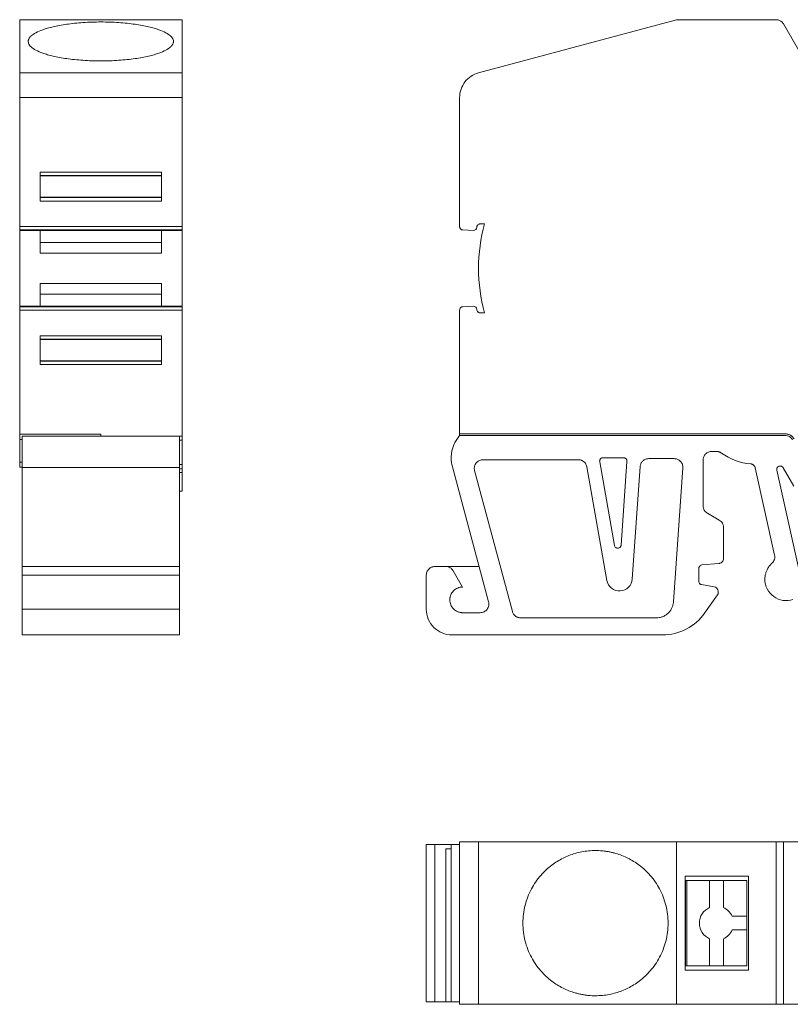
# Model space of a CAD drawing. Units: millimetres. Extents: x 1399 to 1552, y 1405 to 1467.
# Drawn here: x 1399 to 1444, y 1405 to 1463 of the extents above; entities that cross this region are included whole.
import ezdxf

# ---------------------------------------------------------------- set-up
doc = ezdxf.new("R2010")
doc.units = ezdxf.units.MM

# ---------------------------------------------------------------- blocks, each defined once
blk = doc.blocks.new('3')
at = {"color": 7, "linetype": 'Continuous', "lineweight": 15}
for p, q in [((1424.334, 1414.784), (1424.334, 1405.284)), ((1424.334, 1414.784), (1425.445, 1414.784)), ((1424.334, 1413.636), (1424.334, 1414.784)), ((1425.445, 1414.784), (1437.034, 1414.784)), ((1425.445, 1414.784), (1425.445, 1405.284)), ((1437.034, 1414.784), (1437.034, 1405.284)), ((1437.034, 1414.784), (1442.851, 1414.784)), ((1442.851, 1405.284), (1442.851, 1414.784)), ((1443.284, 1414.784), (1443.284, 1405.284)), ((1443.284, 1414.784), (1445.495, 1414.784)), ((1422.384, 1405.434), (1422.384, 1414.634)), ((1422.384, 1405.434), (1422.384, 1414.634)), ((1422.884, 1414.634), (1422.884, 1405.434)), ((1423.814, 1414.634), (1422.884, 1414.634)), ((1423.526, 1414.384), (1423.84, 1414.384)), ((1423.526, 1405.434), (1423.526, 1414.384)), ((1423.84, 1414.636), (1423.84, 1405.433)), ((1424.334, 1406.484), (1424.334, 1413.584)), ((1437.532, 1412.784), (1441.232, 1412.784)), ((1437.532, 1407.284), (1437.532, 1412.784)), ((1437.544, 1407.534), (1437.544, 1412.534)), ((1437.544, 1412.534), (1437.633, 1412.534)), ((1437.633, 1412.534), (1437.633, 1407.534)), ((1437.633, 1412.534), (1438.959, 1412.534)), ((1438.959, 1412.534), (1438.959, 1410.949)), ((1438.959, 1410.949), (1438.959, 1412.534)), ((1438.959, 1412.534), (1439.769, 1412.534)), ((1439.769, 1410.949), (1439.769, 1412.534)), ((1439.769, 1412.534), (1441.132, 1412.534)), ((1441.132, 1410.434), (1441.132, 1412.534)), ((1441.232, 1412.784), (1441.232, 1407.284)), ((1441.132, 1410.434), (1440.28, 1410.434)), ((1441.132, 1409.634), (1441.132, 1410.434)), ((1441.132, 1409.634), (1440.28, 1409.634)), ((1441.132, 1407.534), (1441.132, 1409.634)), ((1438.959, 1409.12), (1438.959, 1407.534)), ((1439.769, 1407.534), (1439.769, 1409.12)), ((1441.232, 1407.284), (1437.532, 1407.284)), ((1437.633, 1407.534), (1437.544, 1407.534)), ((1437.633, 1407.534), (1438.959, 1407.534)), ((1438.959, 1407.534), (1439.769, 1407.534)), ((1441.132, 1407.534), (1439.769, 1407.534)), ((1422.884, 1405.434), (1423.526, 1405.434)), ((1425.445, 1405.284), (1437.034, 1405.284)), ((1437.034, 1405.284), (1442.851, 1405.284)), ((1443.284, 1405.284), (1445.662, 1405.284))]:
    blk.add_line(p, q, dxfattribs=at)
for points, knots in [([(1443.284, 1414.784), (1443.24, 1414.784), (1443.176, 1414.784), (1443.025, 1414.784), (1442.938, 1414.784), (1442.851, 1414.784)], [0, 0, 0, 0, 0.5, 0.5, 1, 1, 1, 1]), ([(1422.884, 1414.634), (1422.753, 1414.634), (1422.623, 1414.634), (1422.438, 1414.634), (1422.384, 1414.634), (1422.384, 1414.634)], [0, 0, 0, 0, 0.5, 0.5, 1, 1, 1, 1]), ([(1424.334, 1414.634), (1424.176, 1414.634), (1424.051, 1414.634), (1423.883, 1414.634), (1423.84, 1414.634), (1423.84, 1414.634)], [0, 0, 0, 0, 0.5, 0.5, 1, 1, 1, 1]), ([(1432.284, 1405.784), (1432.216, 1405.785), (1432.082, 1405.787), (1431.881, 1405.802), (1431.682, 1405.825), (1431.484, 1405.859), (1431.288, 1405.901), (1430.913, 1406.001), (1430.374, 1406.211), (1429.812, 1406.559), (1429.387, 1406.914), (1428.956, 1407.358), (1428.492, 1408.03), (1428.121, 1408.986), (1427.989, 1410.034), (1428.121, 1411.083), (1428.492, 1412.039), (1428.956, 1412.711), (1429.387, 1413.155), (1429.811, 1413.509), (1430.374, 1413.858), (1430.975, 1414.093), (1431.483, 1414.215), (1431.881, 1414.274), (1432.149, 1414.281), (1432.284, 1414.284)], [0, 0, 0, 0, 0.015399, 0.030725, 0.04601, 0.061287, 0.076588, 0.091945, 0.149914, 0.207643, 0.241149, 0.274571, 0.346525, 0.422263, 0.500012, 0.577761, 0.653499, 0.725453, 0.758837, 0.79238, 0.850066, 0.908079, 0.938706, 0.969261, 1, 1, 1, 1]), ([(1432.284, 1414.284), (1432.351, 1414.284), (1432.485, 1414.282), (1432.686, 1414.267), (1432.885, 1414.244), (1433.083, 1414.21), (1433.279, 1414.168), (1433.654, 1414.068), (1434.193, 1413.858), (1434.755, 1413.51), (1435.18, 1413.155), (1435.611, 1412.711), (1436.076, 1412.039), (1436.446, 1411.083), (1436.578, 1410.034), (1436.446, 1408.986), (1436.076, 1408.03), (1435.611, 1407.358), (1435.18, 1406.914), (1434.756, 1406.56), (1434.193, 1406.211), (1433.592, 1405.976), (1433.084, 1405.854), (1432.686, 1405.795), (1432.418, 1405.788), (1432.284, 1405.784)], [0, 0, 0, 0, 0.015399, 0.030725, 0.04601, 0.061287, 0.076588, 0.091945, 0.149914, 0.207643, 0.241149, 0.274571, 0.346525, 0.422263, 0.500012, 0.577761, 0.653499, 0.725453, 0.758837, 0.79238, 0.850066, 0.908079, 0.938706, 0.969261, 1, 1, 1, 1]), ([(1438.959, 1410.949), (1438.783, 1410.871), (1438.631, 1410.741), (1438.421, 1410.419), (1438.364, 1410.227), (1438.364, 1410.034)], [0, 0, 0, 0, 0.5, 0.5, 1, 1, 1, 1]), ([(1438.364, 1410.034), (1438.364, 1410.227), (1438.421, 1410.419), (1438.631, 1410.741), (1438.783, 1410.871), (1438.959, 1410.949)], [0, 0, 0, 0, 0.5, 0.5, 1, 1, 1, 1]), ([(1438.364, 1410.034), (1438.364, 1409.842), (1438.421, 1409.65), (1438.631, 1409.328), (1438.783, 1409.198), (1438.959, 1409.12)], [0, 0, 0, 0, 0.5, 0.5, 1, 1, 1, 1]), ([(1438.959, 1409.12), (1438.783, 1409.198), (1438.631, 1409.328), (1438.421, 1409.65), (1438.364, 1409.842), (1438.364, 1410.034)], [0, 0, 0, 0, 0.5, 0.5, 1, 1, 1, 1]), ([(1422.884, 1405.434), (1422.863, 1405.434), (1422.821, 1405.434), (1422.759, 1405.434), (1422.687, 1405.434), (1422.607, 1405.434), (1422.528, 1405.434), (1422.463, 1405.434), (1422.417, 1405.434), (1422.389, 1405.434), (1422.386, 1405.434), (1422.384, 1405.434)], [0, 0, 0, 0, 0.080415, 0.160043, 0.240144, 0.369776, 0.500091, 0.629724, 0.760039, 0.879509, 1, 1, 1, 1]), ([(1423.84, 1405.434), (1423.819, 1405.434), (1423.765, 1405.434), (1423.657, 1405.434), (1423.57, 1405.434), (1423.526, 1405.434)], [0, 0, 0, 0, 0.234338, 0.617166, 1, 1, 1, 1]), ([(1424.334, 1405.434), (1424.303, 1405.434), (1424.241, 1405.434), (1424.159, 1405.434), (1424.085, 1405.434), (1424.021, 1405.434), (1423.953, 1405.434), (1423.892, 1405.434), (1423.848, 1405.434), (1423.842, 1405.434), (1423.84, 1405.434)], [0, 0, 0, 0, 0.100593, 0.200381, 0.299879, 0.39961, 0.500092, 0.666886, 0.832717, 1, 1, 1, 1]), ([(1424.334, 1405.284), (1424.334, 1405.284), (1424.444, 1405.284), (1424.843, 1405.284), (1425.129, 1405.284), (1425.445, 1405.284)], [0, 0, 0, 0, 0.5, 0.5, 1, 1, 1, 1]), ([(1443.284, 1405.284), (1443.272, 1405.284), (1443.249, 1405.284), (1443.205, 1405.284), (1443.156, 1405.284), (1443.084, 1405.284), (1442.982, 1405.284), (1442.895, 1405.284), (1442.851, 1405.284)], [0, 0, 0, 0, 0.126669, 0.250891, 0.374782, 0.50047, 0.748076, 1, 1, 1, 1])]:
    blk.add_open_spline(points, degree=3, knots=knots, dxfattribs=at)
for points in [[(1440.28, 1410.434), (1440.181, 1410.661), (1439.995, 1410.849), (1439.769, 1410.949)], [(1439.769, 1409.12), (1439.995, 1409.22), (1440.181, 1409.408), (1440.28, 1409.634)]]:
    blk.add_open_spline(points, degree=3, dxfattribs=at)
blk = doc.blocks.new('1')
at = {"color": 7, "linetype": 'Continuous', "lineweight": 15}
for p, q in [((1425.445, 1459.803), (1437.034, 1462.908)), ((1437.034, 1462.908), (1442.851, 1462.908)), ((1443.284, 1462.658), (1445.662, 1458.539)), ((1424.334, 1450.8), (1424.334, 1458.354)), ((1425.786, 1450.962), (1425.543, 1450.962)), ((1425.135, 1450.573), (1424.525, 1450.6)), ((1424.334, 1438.642), (1424.334, 1445.912)), ((1425.135, 1446.139), (1424.525, 1446.112)), ((1425.786, 1445.75), (1425.543, 1445.75)), ((1424.334, 1438.672), (1443.386, 1438.672)), ((1424.334, 1438.572), (1424.334, 1438.672)), ((1443.386, 1438.572), (1424.334, 1438.572)), ((1431.288, 1437.153), (1425.691, 1437.153)), ((1433.927, 1437.272), (1432.728, 1437.272)), ((1436.896, 1437.219), (1435.396, 1437.219)), ((1438.583, 1434.459), (1438.583, 1437.14)), ((1439.083, 1437.64), (1439.36, 1437.64)), ((1426.026, 1428.833), (1423.908, 1436.739)), ((1432.953, 1430.094), (1431.781, 1436.74)), ((1432.531, 1437.037), (1432.528, 1437.072)), ((1433.394, 1432.143), (1432.531, 1437.037)), ((1434.126, 1437.058), (1433.786, 1432.164)), ((1434.898, 1436.754), (1434.439, 1430.172)), ((1436.848, 1428.834), (1437.394, 1436.684)), ((1441.635, 1436.678), (1442.766, 1431.573)), ((1444.179, 1430.744), (1442.893, 1436.544)), ((1443.262, 1436.688), (1443.889, 1435.601)), ((1427.418, 1428.274), (1425.208, 1436.524)), ((1439.53, 1433.623), (1438.833, 1434.026)), ((1439.781, 1431.382), (1439.781, 1433.187)), ((1422.884, 1430.903), (1423.526, 1430.903)), ((1423.526, 1430.903), (1425.471, 1430.903)), ((1438.331, 1430.797), (1438.331, 1430.043)), ((1439.508, 1431.083), (1438.513, 1430.996)), ((1422.384, 1428.403), (1422.384, 1430.403)), ((1424.508, 1429.703), (1423.959, 1430.653)), ((1438.496, 1429.846), (1439.226, 1429.717)), ((1438.672, 1428.183), (1439.42, 1429.25)), ((1425.543, 1428.203), (1424.508, 1428.203)), ((1435.85, 1427.903), (1427.901, 1427.903)), ((1436.215, 1426.903), (1423.884, 1426.903))]:
    blk.add_line(p, q, dxfattribs=at)
for points, knots in [([(1443.284, 1462.658), (1443.272, 1462.676), (1443.249, 1462.713), (1443.205, 1462.762), (1443.156, 1462.805), (1443.084, 1462.853), (1442.982, 1462.898), (1442.895, 1462.904), (1442.851, 1462.908)], [0, 0, 0, 0, 0.126669, 0.250891, 0.374782, 0.50047, 0.748076, 1, 1, 1, 1]), ([(1424.334, 1458.354), (1424.334, 1458.681), (1424.444, 1459.007), (1424.843, 1459.526), (1425.129, 1459.718), (1425.445, 1459.803)], [0, 0, 0, 0, 0.5, 0.5, 1, 1, 1, 1]), ([(1425.343, 1450.767), (1425.344, 1450.781), (1425.347, 1450.806), (1425.359, 1450.843), (1425.378, 1450.877), (1425.411, 1450.915), (1425.466, 1450.954), (1425.517, 1450.959), (1425.543, 1450.962)], [0, 0, 0, 0, 0.12805, 0.251081, 0.373817, 0.501016, 0.748336, 1, 1, 1, 1]), ([(1425.786, 1445.75), (1425.557, 1446.599), (1425.44, 1447.477), (1425.44, 1449.235), (1425.557, 1450.113), (1425.786, 1450.962)], [0, 0, 0, 0, 0.5, 0.5, 1, 1, 1, 1]), ([(1424.334, 1450.8), (1424.334, 1450.787), (1424.336, 1450.761), (1424.347, 1450.725), (1424.364, 1450.691), (1424.396, 1450.651), (1424.448, 1450.611), (1424.499, 1450.604), (1424.525, 1450.6)], [0, 0, 0, 0, 0.128, 0.251076, 0.373855, 0.500996, 0.748325, 1, 1, 1, 1]), ([(1425.343, 1450.767), (1425.342, 1450.715), (1425.318, 1450.663), (1425.241, 1450.591), (1425.187, 1450.571), (1425.135, 1450.573)], [0, 0, 0, 0, 0.5, 0.5, 1, 1, 1, 1]), ([(1424.525, 1446.112), (1424.512, 1446.111), (1424.486, 1446.108), (1424.45, 1446.096), (1424.417, 1446.077), (1424.379, 1446.043), (1424.341, 1445.989), (1424.336, 1445.938), (1424.334, 1445.912)], [0, 0, 0, 0, 0.127999, 0.251075, 0.373854, 0.500996, 0.748326, 1, 1, 1, 1]), ([(1425.135, 1446.139), (1425.187, 1446.141), (1425.241, 1446.121), (1425.318, 1446.049), (1425.342, 1445.997), (1425.343, 1445.944)], [0, 0, 0, 0, 0.5, 0.5, 1, 1, 1, 1]), ([(1425.543, 1445.75), (1425.53, 1445.751), (1425.504, 1445.752), (1425.467, 1445.763), (1425.433, 1445.781), (1425.394, 1445.814), (1425.353, 1445.867), (1425.347, 1445.918), (1425.343, 1445.944)], [0, 0, 0, 0, 0.1280504, 0.2510808, 0.3738167, 0.5010162, 0.7483364, 1, 1, 1, 1]), ([(1424.334, 1438.572), (1424.303, 1438.535), (1424.241, 1438.461), (1424.159, 1438.343), (1424.085, 1438.221), (1424.021, 1438.092), (1423.953, 1437.93), (1423.892, 1437.732), (1423.848, 1437.496), (1423.842, 1437.336), (1423.84, 1437.256)], [0, 0, 0, 0, 0.100593, 0.200381, 0.299879, 0.39961, 0.500092, 0.666886, 0.832717, 1, 1, 1, 1]), ([(1443.386, 1438.672), (1443.413, 1438.671), (1443.465, 1438.669), (1443.543, 1438.653), (1443.617, 1438.628), (1443.71, 1438.582), (1443.817, 1438.503), (1443.876, 1438.416), (1443.906, 1438.372)], [0, 0, 0, 0, 0.126669, 0.250891, 0.374782, 0.50047, 0.748076, 1, 1, 1, 1]), ([(1443.819, 1438.322), (1443.808, 1438.341), (1443.784, 1438.378), (1443.741, 1438.427), (1443.692, 1438.47), (1443.62, 1438.518), (1443.518, 1438.562), (1443.43, 1438.569), (1443.386, 1438.572)], [0, 0, 0, 0, 0.126669, 0.250891, 0.374782, 0.50047, 0.748076, 1, 1, 1, 1]), ([(1425.191, 1436.653), (1425.192, 1436.674), (1425.193, 1436.716), (1425.206, 1436.778), (1425.228, 1436.85), (1425.27, 1436.929), (1425.334, 1437.008), (1425.414, 1437.074), (1425.502, 1437.119), (1425.596, 1437.148), (1425.659, 1437.151), (1425.691, 1437.153)], [0, 0, 0, 0, 0.080758, 0.160392, 0.240099, 0.368585, 0.500066, 0.628554, 0.760036, 0.877963, 1, 1, 1, 1]), ([(1431.288, 1437.153), (1431.312, 1437.152), (1431.359, 1437.15), (1431.427, 1437.135), (1431.492, 1437.112), (1431.554, 1437.079), (1431.608, 1437.04), (1431.654, 1436.996), (1431.704, 1436.936), (1431.753, 1436.852), (1431.772, 1436.777), (1431.781, 1436.74)], [0, 0, 0, 0, 0.102394, 0.20167, 0.299753, 0.398639, 0.500274, 0.585296, 0.673288, 0.834541, 1, 1, 1, 1]), ([(1432.528, 1437.072), (1432.529, 1437.085), (1432.53, 1437.112), (1432.542, 1437.149), (1432.56, 1437.184), (1432.594, 1437.224), (1432.649, 1437.264), (1432.701, 1437.269), (1432.728, 1437.272)], [0, 0, 0, 0, 0.128148, 0.251094, 0.373747, 0.501054, 0.748354, 1, 1, 1, 1]), ([(1433.927, 1437.272), (1433.941, 1437.271), (1433.968, 1437.269), (1434.008, 1437.257), (1434.043, 1437.237), (1434.084, 1437.201), (1434.123, 1437.141), (1434.125, 1437.086), (1434.126, 1437.058)], [0, 0, 0, 0, 0.128537, 0.251319, 0.37372, 0.501159, 0.748346, 1, 1, 1, 1]), ([(1434.898, 1436.754), (1434.901, 1436.779), (1434.906, 1436.829), (1434.928, 1436.901), (1434.96, 1436.968), (1435.003, 1437.03), (1435.058, 1437.091), (1435.13, 1437.146), (1435.216, 1437.188), (1435.305, 1437.214), (1435.366, 1437.217), (1435.396, 1437.219)], [0, 0, 0, 0, 0.1026991, 0.2018094, 0.2995665, 0.3982982, 0.5002656, 0.6282612, 0.7592375, 0.8775555, 1, 1, 1, 1]), ([(1436.896, 1437.219), (1436.919, 1437.218), (1436.964, 1437.216), (1437.031, 1437.201), (1437.106, 1437.175), (1437.186, 1437.13), (1437.263, 1437.063), (1437.326, 1436.981), (1437.369, 1436.888), (1437.395, 1436.787), (1437.395, 1436.719), (1437.394, 1436.684)], [0, 0, 0, 0, 0.084235, 0.1671129, 0.2501114, 0.3736585, 0.5000857, 0.6236302, 0.7500575, 0.8728606, 1, 1, 1, 1]), ([(1438.583, 1437.14), (1438.583, 1437.161), (1438.585, 1437.203), (1438.597, 1437.265), (1438.62, 1437.337), (1438.661, 1437.417), (1438.726, 1437.496), (1438.806, 1437.561), (1438.895, 1437.607), (1438.988, 1437.635), (1439.051, 1437.639), (1439.083, 1437.64)], [0, 0, 0, 0, 0.0804152, 0.1600429, 0.2401438, 0.369776, 0.5000913, 0.6297238, 0.7600394, 0.8795087, 1, 1, 1, 1]), ([(1439.36, 1437.64), (1439.381, 1437.64), (1439.423, 1437.638), (1439.484, 1437.626), (1439.543, 1437.607), (1439.6, 1437.581), (1439.634, 1437.558), (1439.652, 1437.546)], [0, 0, 0, 0, 0.203142, 0.401579, 0.598421, 0.796858, 1, 1, 1, 1]), ([(1441.367, 1436.912), (1441.383, 1436.91), (1441.415, 1436.906), (1441.46, 1436.89), (1441.502, 1436.869), (1441.552, 1436.831), (1441.606, 1436.77), (1441.625, 1436.709), (1441.635, 1436.678)], [0, 0, 0, 0, 0.127212, 0.250968, 0.374406, 0.500689, 0.74818, 1, 1, 1, 1]), ([(1442.889, 1436.588), (1442.89, 1436.602), (1442.892, 1436.631), (1442.906, 1436.673), (1442.932, 1436.716), (1442.975, 1436.757), (1443.036, 1436.784), (1443.102, 1436.791), (1443.166, 1436.776), (1443.224, 1436.742), (1443.249, 1436.706), (1443.262, 1436.688)], [0, 0, 0, 0, 0.084629, 0.166766, 0.250279, 0.373784, 0.500219, 0.623713, 0.750142, 0.872893, 1, 1, 1, 1]), ([(1438.833, 1434.026), (1438.814, 1434.037), (1438.777, 1434.061), (1438.728, 1434.104), (1438.685, 1434.153), (1438.637, 1434.226), (1438.592, 1434.327), (1438.586, 1434.415), (1438.583, 1434.459)], [0, 0, 0, 0, 0.126669, 0.250891, 0.374782, 0.50047, 0.748076, 1, 1, 1, 1]), ([(1439.781, 1433.187), (1439.781, 1433.209), (1439.779, 1433.253), (1439.766, 1433.318), (1439.744, 1433.38), (1439.706, 1433.459), (1439.639, 1433.548), (1439.566, 1433.598), (1439.53, 1433.623)], [0, 0, 0, 0, 0.126669, 0.250891, 0.374782, 0.50047, 0.748076, 1, 1, 1, 1]), ([(1433.786, 1432.164), (1433.783, 1432.148), (1433.779, 1432.116), (1433.758, 1432.073), (1433.724, 1432.03), (1433.67, 1431.992), (1433.6, 1431.976), (1433.527, 1431.984), (1433.464, 1432.02), (1433.414, 1432.074), (1433.401, 1432.12), (1433.394, 1432.143)], [0, 0, 0, 0, 0.084779, 0.16663, 0.250338, 0.37383, 0.500269, 0.623743, 0.750172, 0.872904, 1, 1, 1, 1]), ([(1439.508, 1431.083), (1439.526, 1431.086), (1439.563, 1431.091), (1439.615, 1431.111), (1439.663, 1431.141), (1439.717, 1431.19), (1439.77, 1431.27), (1439.778, 1431.345), (1439.781, 1431.382)], [0, 0, 0, 0, 0.127854, 0.2510549, 0.3739558, 0.5009407, 0.7483004, 1, 1, 1, 1]), ([(1442.766, 1431.573), (1442.77, 1431.551), (1442.778, 1431.507), (1442.779, 1431.441), (1442.772, 1431.375), (1442.75, 1431.29), (1442.704, 1431.188), (1442.643, 1431.124), (1442.612, 1431.092)], [0, 0, 0, 0, 0.126695, 0.250895, 0.374764, 0.500481, 0.748081, 1, 1, 1, 1]), ([(1422.884, 1430.903), (1422.863, 1430.903), (1422.821, 1430.901), (1422.759, 1430.889), (1422.687, 1430.865), (1422.607, 1430.824), (1422.528, 1430.759), (1422.463, 1430.68), (1422.417, 1430.591), (1422.389, 1430.498), (1422.386, 1430.435), (1422.384, 1430.403)], [0, 0, 0, 0, 0.080415, 0.160043, 0.240144, 0.369776, 0.500091, 0.629724, 0.760039, 0.879509, 1, 1, 1, 1]), ([(1423.959, 1430.653), (1423.948, 1430.672), (1423.924, 1430.709), (1423.881, 1430.758), (1423.832, 1430.801), (1423.759, 1430.849), (1423.658, 1430.894), (1423.57, 1430.9), (1423.526, 1430.903)], [0, 0, 0, 0, 0.126669, 0.250891, 0.374782, 0.50047, 0.748076, 1, 1, 1, 1]), ([(1438.331, 1430.797), (1438.332, 1430.814), (1438.334, 1430.847), (1438.353, 1430.893), (1438.387, 1430.94), (1438.44, 1430.982), (1438.489, 1430.992), (1438.513, 1430.996)], [0, 0, 0, 0, 0.169147, 0.332561, 0.500669, 0.748163, 1, 1, 1, 1]), ([(1442.612, 1431.092), (1442.586, 1431.068), (1442.535, 1431.02), (1442.466, 1430.94), (1442.404, 1430.856), (1442.35, 1430.766), (1442.292, 1430.65), (1442.24, 1430.508), (1442.202, 1430.336), (1442.197, 1430.219), (1442.195, 1430.16)], [0, 0, 0, 0, 0.100812, 0.200518, 0.299828, 0.39946, 0.500124, 0.666976, 0.832492, 1, 1, 1, 1]), ([(1423.758, 1428.953), (1423.759, 1428.978), (1423.76, 1429.027), (1423.771, 1429.1), (1423.789, 1429.171), (1423.822, 1429.264), (1423.88, 1429.373), (1423.974, 1429.487), (1424.088, 1429.581), (1424.219, 1429.65), (1424.36, 1429.695), (1424.459, 1429.701), (1424.508, 1429.703)], [0, 0, 0, 0, 0.062935, 0.125213, 0.187438, 0.250216, 0.374957, 0.500146, 0.624887, 0.750075, 0.874704, 1, 1, 1, 1]), ([(1434.439, 1430.172), (1434.427, 1429.991), (1434.346, 1429.816), (1434.088, 1429.562), (1433.911, 1429.484), (1433.55, 1429.465), (1433.366, 1429.524), (1433.083, 1429.75), (1432.984, 1429.915), (1432.953, 1430.094)], [0, 0, 0, 0, 0.25, 0.25, 0.5, 0.5, 0.75, 0.75, 1, 1, 1, 1]), ([(1438.496, 1429.846), (1438.481, 1429.85), (1438.451, 1429.857), (1438.41, 1429.881), (1438.371, 1429.919), (1438.338, 1429.973), (1438.333, 1430.02), (1438.331, 1430.043)], [0, 0, 0, 0, 0.168928, 0.332734, 0.500593, 0.748128, 1, 1, 1, 1]), ([(1439.226, 1429.717), (1439.325, 1429.7), (1439.413, 1429.63), (1439.489, 1429.444), (1439.477, 1429.332), (1439.42, 1429.25)], [0, 0, 0, 0, 0.5, 0.5, 1, 1, 1, 1]), ([(1443.841, 1428.975), (1443.654, 1428.912), (1443.452, 1428.895), (1443.062, 1428.954), (1442.874, 1429.031), (1442.554, 1429.261), (1442.422, 1429.415), (1442.243, 1429.766), (1442.195, 1429.963), (1442.195, 1430.16)], [0, 0, 0, 0, 0.25, 0.25, 0.5, 0.5, 0.75, 0.75, 1, 1, 1, 1]), ([(1424.508, 1428.203), (1424.483, 1428.204), (1424.434, 1428.205), (1424.361, 1428.217), (1424.29, 1428.234), (1424.197, 1428.267), (1424.088, 1428.325), (1423.974, 1428.419), (1423.88, 1428.534), (1423.811, 1428.664), (1423.766, 1428.806), (1423.761, 1428.904), (1423.758, 1428.953)], [0, 0, 0, 0, 0.062935, 0.125213, 0.187438, 0.250216, 0.374957, 0.500146, 0.624887, 0.750075, 0.874704, 1, 1, 1, 1]), ([(1426.026, 1428.833), (1426.031, 1428.808), (1426.042, 1428.758), (1426.044, 1428.681), (1426.034, 1428.593), (1426.003, 1428.495), (1425.944, 1428.397), (1425.864, 1428.313), (1425.767, 1428.252), (1425.658, 1428.211), (1425.582, 1428.206), (1425.543, 1428.203)], [0, 0, 0, 0, 0.084297, 0.167059, 0.250139, 0.373679, 0.500107, 0.623644, 0.750071, 0.872866, 1, 1, 1, 1]), ([(1436.848, 1428.834), (1436.845, 1428.804), (1436.839, 1428.744), (1436.82, 1428.655), (1436.794, 1428.569), (1436.747, 1428.453), (1436.666, 1428.314), (1436.537, 1428.168), (1436.382, 1428.048), (1436.211, 1427.965), (1436.031, 1427.913), (1435.911, 1427.906), (1435.85, 1427.903)], [0, 0, 0, 0, 0.06058, 0.120625, 0.180627, 0.241082, 0.370426, 0.50012, 0.629464, 0.759158, 0.879316, 1, 1, 1, 1]), ([(1423.884, 1426.903), (1423.688, 1426.903), (1423.491, 1426.942), (1423.129, 1427.093), (1422.962, 1427.204), (1422.684, 1427.481), (1422.573, 1427.648), (1422.423, 1428.011), (1422.384, 1428.207), (1422.384, 1428.403)], [0, 0, 0, 0, 0.25, 0.25, 0.5, 0.5, 0.75, 0.75, 1, 1, 1, 1]), ([(1427.901, 1427.903), (1427.879, 1427.904), (1427.835, 1427.906), (1427.771, 1427.919), (1427.709, 1427.94), (1427.651, 1427.969), (1427.57, 1428.023), (1427.475, 1428.119), (1427.437, 1428.222), (1427.418, 1428.274)], [0, 0, 0, 0, 0.102273, 0.201786, 0.300226, 0.399339, 0.500831, 0.748251, 1, 1, 1, 1]), ([(1438.672, 1428.183), (1438.397, 1427.789), (1438.026, 1427.464), (1437.174, 1427.021), (1436.695, 1426.903), (1436.215, 1426.903)], [0, 0, 0, 0, 0.5, 0.5, 1, 1, 1, 1])]:
    blk.add_open_spline(points, degree=3, knots=knots, dxfattribs=at)
for points in [[(1423.908, 1436.739), (1423.863, 1436.907), (1423.84, 1437.082), (1423.84, 1437.256)], [(1441.367, 1436.912), (1440.752, 1436.964), (1440.153, 1437.186), (1439.652, 1437.546)], [(1425.208, 1436.524), (1425.203, 1436.545), (1425.193, 1436.588), (1425.191, 1436.631), (1425.191, 1436.653)], [(1442.893, 1436.544), (1442.892, 1436.552), (1442.889, 1436.566), (1442.889, 1436.58), (1442.889, 1436.588)]]:
    blk.add_open_spline(points, degree=3, dxfattribs=at)
blk = doc.blocks.new('2')
at = {"color": 7, "linetype": 'Continuous', "lineweight": 15}
for p, q in [((1408.087, 1462.908), (1398.587, 1462.908)), ((1398.587, 1462.908), (1398.587, 1459.803)), ((1408.087, 1462.908), (1408.087, 1459.803)), ((1408.087, 1459.803), (1398.587, 1459.803)), ((1408.087, 1459.803), (1408.087, 1458.354)), ((1408.087, 1458.354), (1398.587, 1458.354)), ((1398.587, 1458.354), (1398.587, 1450.8)), ((1408.087, 1458.354), (1408.087, 1453.344)), ((1399.787, 1453.991), (1406.887, 1453.991)), ((1399.787, 1452.295), (1399.787, 1453.991)), ((1406.887, 1453.991), (1406.887, 1452.295)), ((1399.787, 1453.792), (1406.887, 1453.792)), ((1406.887, 1453.765), (1399.787, 1453.765)), ((1408.087, 1453.344), (1408.087, 1450.8)), ((1399.787, 1452.522), (1406.887, 1452.522)), ((1406.887, 1452.495), (1399.787, 1452.495)), ((1406.887, 1452.295), (1399.787, 1452.295)), ((1398.587, 1450.8), (1408.087, 1450.8)), ((1398.587, 1450.6), (1408.087, 1450.6)), ((1398.587, 1450.6), (1398.587, 1450.573)), ((1398.587, 1450.573), (1408.087, 1450.573)), ((1408.087, 1450.573), (1408.087, 1450.6)), ((1408.087, 1450.573), (1408.087, 1446.139)), ((1406.887, 1449.869), (1399.787, 1449.869)), ((1406.887, 1449.25), (1399.787, 1449.25)), ((1399.787, 1447.462), (1406.887, 1447.462)), ((1399.787, 1446.843), (1406.887, 1446.843)), ((1398.587, 1446.139), (1408.087, 1446.139)), ((1398.587, 1446.112), (1398.587, 1446.139)), ((1408.087, 1446.112), (1398.587, 1446.112)), ((1408.087, 1445.912), (1398.587, 1445.912)), ((1398.587, 1445.912), (1398.587, 1438.642)), ((1408.087, 1446.139), (1408.087, 1446.112)), ((1408.087, 1445.912), (1408.087, 1443.454)), ((1399.787, 1444.414), (1406.887, 1444.414)), ((1399.787, 1442.72), (1399.787, 1444.414)), ((1399.787, 1444.217), (1406.887, 1444.217)), ((1399.787, 1444.19), (1406.887, 1444.19)), ((1406.887, 1444.414), (1406.887, 1442.72)), ((1406.887, 1442.947), (1399.787, 1442.947)), ((1406.887, 1442.92), (1399.787, 1442.92)), ((1408.087, 1443.454), (1408.087, 1438.542)), ((1406.887, 1442.72), (1399.787, 1442.72)), ((1398.587, 1438.642), (1403.337, 1438.642)), ((1403.337, 1438.642), (1398.587, 1438.642)), ((1398.587, 1437.021), (1398.587, 1438.342)), ((1403.337, 1438.542), (1398.737, 1438.542)), ((1403.337, 1438.642), (1403.337, 1438.542)), ((1403.337, 1438.542), (1407.937, 1438.542)), ((1408.087, 1438.542), (1407.937, 1438.542)), ((1407.937, 1438.542), (1408.087, 1438.542)), ((1408.087, 1438.292), (1407.937, 1438.292)), ((1408.087, 1438.542), (1408.087, 1438.292)), ((1408.087, 1438.292), (1408.087, 1436.871)), ((1398.587, 1436.721), (1398.737, 1436.721)), ((1407.937, 1436.709), (1398.737, 1436.709)), ((1398.737, 1436.709), (1398.737, 1430.925)), ((1408.087, 1436.871), (1407.937, 1436.871)), ((1407.937, 1430.873), (1407.937, 1436.709)), ((1408.087, 1436.621), (1407.937, 1436.621)), ((1408.087, 1436.871), (1408.087, 1436.621)), ((1408.087, 1436.621), (1408.087, 1436.404)), ((1408.087, 1436.404), (1407.937, 1436.404)), ((1408.087, 1436.404), (1408.087, 1435.321)), ((1408.087, 1435.321), (1407.937, 1435.321)), ((1398.737, 1430.903), (1407.937, 1430.903)), ((1407.937, 1430.403), (1398.737, 1430.403)), ((1398.737, 1430.403), (1398.737, 1428.403)), ((1407.937, 1428.403), (1407.937, 1430.403)), ((1407.937, 1429.474), (1407.938, 1429.474)), ((1407.937, 1428.91), (1407.939, 1428.91)), ((1398.737, 1428.403), (1407.937, 1428.403)), ((1398.737, 1426.903), (1407.937, 1426.903)), ((1398.737, 1426.903), (1407.937, 1426.903))]:
    blk.add_line(p, q, dxfattribs=at)
at = {"color": 8, "linetype": 'Continuous', "lineweight": 15}
for p, q in [((1398.737, 1438.342), (1398.587, 1438.342)), ((1398.737, 1437.021), (1398.587, 1437.021))]:
    blk.add_line(p, q, dxfattribs=at)
at = {"color": 7, "linetype": 'Continuous', "lineweight": 15}
for points, knots in [([(1399.087, 1461.635), (1399.088, 1461.653), (1399.09, 1461.689), (1399.104, 1461.743), (1399.128, 1461.796), (1399.161, 1461.849), (1399.203, 1461.902), (1399.303, 1462.002), (1399.513, 1462.147), (1399.862, 1462.297), (1400.216, 1462.411), (1400.66, 1462.526), (1401.332, 1462.651), (1402.288, 1462.75), (1403.337, 1462.785), (1404.385, 1462.75), (1405.341, 1462.651), (1406.013, 1462.526), (1406.457, 1462.411), (1406.812, 1462.297), (1407.16, 1462.147), (1407.395, 1461.985), (1407.517, 1461.849), (1407.576, 1461.743), (1407.583, 1461.671), (1407.587, 1461.635)], [0, 0, 0, 0, 0.0153986, 0.0307246, 0.04601, 0.0612869, 0.0765877, 0.0919446, 0.1499136, 0.2076432, 0.2411489, 0.2745711, 0.3465249, 0.4222628, 0.5000118, 0.5777609, 0.6534987, 0.7254526, 0.7588372, 0.7923805, 0.8500659, 0.9080789, 0.9387063, 0.9692605, 1, 1, 1, 1]), ([(1407.587, 1461.635), (1407.586, 1461.617), (1407.584, 1461.581), (1407.569, 1461.527), (1407.546, 1461.474), (1407.513, 1461.421), (1407.47, 1461.368), (1407.37, 1461.268), (1407.16, 1461.123), (1406.812, 1460.972), (1406.458, 1460.859), (1406.014, 1460.743), (1405.341, 1460.619), (1404.385, 1460.519), (1403.337, 1460.484), (1402.288, 1460.519), (1401.332, 1460.619), (1400.66, 1460.743), (1400.216, 1460.859), (1399.862, 1460.972), (1399.513, 1461.123), (1399.279, 1461.284), (1399.157, 1461.42), (1399.098, 1461.527), (1399.09, 1461.599), (1399.087, 1461.635)], [0, 0, 0, 0, 0.015399, 0.030725, 0.04601, 0.061287, 0.076588, 0.091945, 0.149914, 0.207643, 0.241149, 0.274571, 0.346525, 0.422263, 0.500012, 0.577761, 0.653499, 0.725453, 0.758837, 0.79238, 0.850066, 0.908079, 0.938706, 0.969261, 1, 1, 1, 1]), ([(1398.587, 1459.803), (1398.587, 1459.718), (1398.587, 1459.526), (1398.587, 1459.007), (1398.587, 1458.681), (1398.587, 1458.354)], [0, 0, 0, 0, 0.5, 0.5, 1, 1, 1, 1]), ([(1398.587, 1450.6), (1398.587, 1450.601), (1398.587, 1450.604), (1398.587, 1450.616), (1398.587, 1450.635), (1398.587, 1450.669), (1398.587, 1450.723), (1398.587, 1450.774), (1398.587, 1450.8)], [0, 0, 0, 0, 0.128, 0.251076, 0.373855, 0.500996, 0.748325, 1, 1, 1, 1]), ([(1398.587, 1450.547), (1398.587, 1450.256), (1398.587, 1449.536), (1398.587, 1448.356), (1398.587, 1447.176), (1398.587, 1446.456), (1398.587, 1446.165)], [0, 0, 0, 0, 0.2022181, 0.5, 0.7977819, 1, 1, 1, 1]), ([(1399.787, 1449.25), (1399.787, 1449.539), (1399.787, 1449.985), (1399.787, 1450.42), (1399.787, 1450.573)], [0, 0, 0, 0, 0.648296, 1, 1, 1, 1]), ([(1406.887, 1450.573), (1406.887, 1450.42), (1406.887, 1449.985), (1406.887, 1449.539), (1406.887, 1449.25)], [0, 0, 0, 0, 0.351704, 1, 1, 1, 1]), ([(1408.087, 1450.6), (1408.087, 1450.602), (1408.087, 1450.625), (1408.087, 1450.698), (1408.087, 1450.749), (1408.087, 1450.8)], [0, 0, 0, 0, 0.5, 0.5, 1, 1, 1, 1]), ([(1399.787, 1446.139), (1399.787, 1446.292), (1399.787, 1446.727), (1399.787, 1447.173), (1399.787, 1447.462)], [0, 0, 0, 0, 0.3517, 1, 1, 1, 1]), ([(1406.887, 1447.462), (1406.887, 1447.173), (1406.887, 1446.727), (1406.887, 1446.292), (1406.887, 1446.139)], [0, 0, 0, 0, 0.6483, 1, 1, 1, 1]), ([(1398.587, 1445.912), (1398.587, 1445.925), (1398.587, 1445.951), (1398.587, 1445.987), (1398.587, 1446.021), (1398.587, 1446.061), (1398.587, 1446.101), (1398.587, 1446.108), (1398.587, 1446.112)], [0, 0, 0, 0, 0.127999, 0.251075, 0.373854, 0.500996, 0.748326, 1, 1, 1, 1]), ([(1408.087, 1445.912), (1408.087, 1445.963), (1408.087, 1446.014), (1408.087, 1446.087), (1408.087, 1446.11), (1408.087, 1446.112)], [0, 0, 0, 0, 0.5, 0.5, 1, 1, 1, 1]), ([(1398.587, 1438.342), (1398.587, 1438.364), (1398.587, 1438.409), (1398.587, 1438.468), (1398.587, 1438.519), (1398.587, 1438.577), (1398.587, 1438.63), (1398.587, 1438.638), (1398.587, 1438.642)], [0, 0, 0, 0, 0.126669, 0.250891, 0.374782, 0.50047, 0.748076, 1, 1, 1, 1]), ([(1398.737, 1437.226), (1398.737, 1437.274), (1398.737, 1437.37), (1398.737, 1437.513), (1398.737, 1437.654), (1398.737, 1437.793), (1398.737, 1437.96), (1398.737, 1438.149), (1398.737, 1438.356), (1398.737, 1438.48), (1398.737, 1438.542)], [0, 0, 0, 0, 0.100593, 0.200381, 0.299879, 0.39961, 0.500092, 0.666886, 0.832717, 1, 1, 1, 1]), ([(1407.937, 1437.226), (1407.937, 1437.465), (1407.937, 1437.705), (1407.937, 1438.153), (1407.937, 1438.362), (1407.937, 1438.542)], [0, 0, 0, 0, 0.5, 0.5, 1, 1, 1, 1]), ([(1398.587, 1437.021), (1398.587, 1436.93), (1398.587, 1436.854), (1398.587, 1436.749), (1398.587, 1436.721), (1398.587, 1436.721)], [0, 0, 0, 0, 0.5, 0.5, 1, 1, 1, 1]), ([(1398.737, 1430.403), (1398.737, 1430.424), (1398.737, 1430.466), (1398.737, 1430.528), (1398.737, 1430.6), (1398.737, 1430.68), (1398.737, 1430.759), (1398.737, 1430.824), (1398.737, 1430.87), (1398.737, 1430.898), (1398.737, 1430.902), (1398.737, 1430.903)], [0, 0, 0, 0, 0.080415, 0.160043, 0.240144, 0.369776, 0.500091, 0.629724, 0.760039, 0.879509, 1, 1, 1, 1]), ([(1407.937, 1430.403), (1407.937, 1430.534), (1407.937, 1430.664), (1407.937, 1430.849), (1407.937, 1430.903), (1407.937, 1430.903)], [0, 0, 0, 0, 0.5, 0.5, 1, 1, 1, 1]), ([(1398.737, 1428.403), (1398.737, 1428.207), (1398.737, 1428.011), (1398.737, 1427.648), (1398.737, 1427.481), (1398.737, 1427.204), (1398.737, 1427.093), (1398.737, 1426.942), (1398.737, 1426.903), (1398.737, 1426.903)], [0, 0, 0, 0, 0.25, 0.25, 0.5, 0.5, 0.75, 0.75, 1, 1, 1, 1]), ([(1407.937, 1426.903), (1407.937, 1426.903), (1407.937, 1426.942), (1407.937, 1427.093), (1407.937, 1427.204), (1407.937, 1427.481), (1407.937, 1427.648), (1407.937, 1428.011), (1407.937, 1428.207), (1407.937, 1428.403)], [0, 0, 0, 0, 0.25, 0.25, 0.5, 0.5, 0.75, 0.75, 1, 1, 1, 1])]:
    blk.add_open_spline(points, degree=3, knots=knots, dxfattribs=at)
for points in [[(1398.737, 1437.226), (1398.737, 1437.052), (1398.737, 1436.877), (1398.737, 1436.709)], [(1407.937, 1436.709), (1407.937, 1436.877), (1407.937, 1437.052), (1407.937, 1437.226)]]:
    blk.add_open_spline(points, degree=3, dxfattribs=at)

msp = doc.modelspace()

# ---------------------------------------------------------------- block references
for name in ['2', '1', '3']:
    msp.add_blockref(name, (0, 0))

doc.saveas('drawing.dxf')
